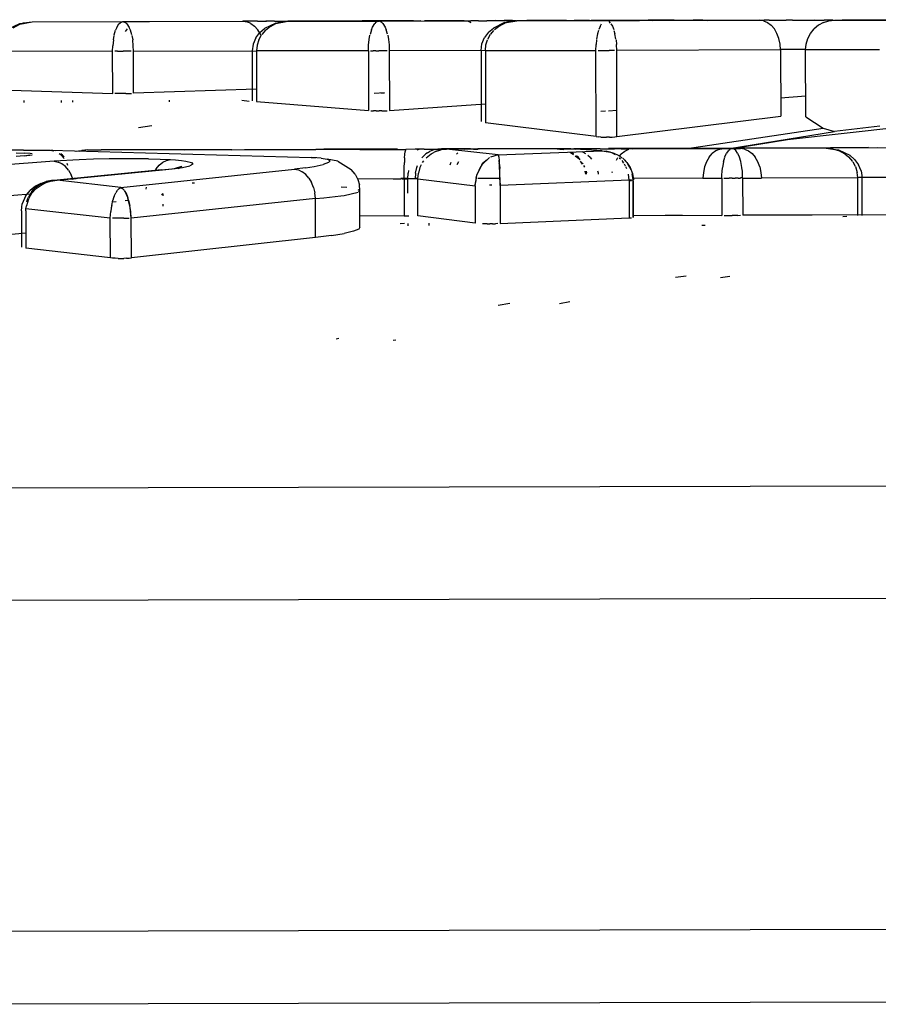
# Model space of a CAD drawing. Units: inches. Extents: x -93.4 to -51.5, y 1715.7 to 1739.2.
# Drawn here: x -55.3 to -55, y 1727.8 to 1728.1 of the extents above; entities that cross this region are included whole.
import ezdxf

# ---------------------------------------------------------------- set-up
doc = ezdxf.new("R2010")
doc.units = ezdxf.units.IN
doc.header["$MEASUREMENT"] = 0
doc.layers.add('72_FRANKEN_PROSERIE_D2_ANY', color=7, linetype='Continuous')

# ---------------------------------------------------------------- blocks, each defined once
blk = doc.blocks.new('e77f3db5-a944-4342-8863-0ac520d3addc')
for p, q in [((34.35707, -4.56246), (34.35996, -4.56107)), ((34.35996, -4.56107), (34.36075, -4.56096)), ((34.35999, -4.56121), (34.36309, -4.56062)), ((34.42589, -4.56096), (34.423, -4.56235)), ((34.42589, -4.56096), (34.42668, -4.56085)), ((34.42592, -4.5611), (34.42902, -4.56051)), ((34.4633, -4.5604), (34.46255, -4.56044)), ((34.48075, -4.56332), (34.48199, -4.56225)), ((34.48488, -4.56086), (34.48199, -4.56225)), ((34.48488, -4.56086), (34.48801, -4.56041)), ((34.48489, -4.5609), (34.48801, -4.56041)), ((34.48606, -4.56064), (34.48489, -4.5609)), ((34.42075, -4.56478), (34.42007, -4.56639)), ((34.42075, -4.56478), (34.42177, -4.56342)), ((34.42177, -4.56342), (34.423, -4.56235)), ((34.47906, -4.56629), (34.47974, -4.56468)), ((34.48075, -4.56332), (34.47974, -4.56468)), ((34.42007, -4.56639), (34.41983, -4.56816)), ((34.47882, -4.56807), (34.47906, -4.56629)), ((34.41983, -4.56816), (34.41986, -4.581)), ((34.47882, -4.56807), (34.47886, -4.58635)), ((34.37365, -4.58139), (34.37365, -4.5809)), ((34.36256, -4.59502), (34.36152, -4.59522)), ((34.37427, -4.59398), (34.37586, -4.59383)), ((34.37738, -4.59369), (34.37564, -4.59398)), ((34.46914, -4.59351), (34.46709, -4.5941)), ((34.46914, -4.59351), (34.46849, -4.59367)), ((34.47921, -4.59344), (34.47834, -4.59348)), ((34.49841, -4.59343), (34.50013, -4.59357)), ((34.49908, -4.59346), (34.50013, -4.59357)), ((34.50178, -4.59422), (34.50264, -4.59486)), ((34.50309, -4.5952), (34.50402, -4.5959)), ((34.51006, -4.5939), (34.51273, -4.59437)), ((34.51107, -4.594), (34.51273, -4.59437)), ((34.5709, -4.59383), (34.56779, -4.59325)), ((34.56963, -4.5931), (34.56855, -4.59325)), ((34.56864, -4.59325), (34.56963, -4.5931)), ((34.57013, -4.59358), (34.57092, -4.59369)), ((34.57092, -4.59369), (34.57382, -4.59506)), ((34.57506, -4.59613), (34.57382, -4.59506)), ((34.44187, -4.59656), (34.43913, -4.59607)), ((34.44187, -4.59656), (34.44535, -4.5987)), ((34.473, -4.59676), (34.47255, -4.59749)), ((34.47774, -4.60015), (34.47905, -4.59748)), ((34.48103, -4.59565), (34.47905, -4.59748)), ((34.48356, -4.59746), (34.48346, -4.59629)), ((34.48368, -4.60009), (34.48356, -4.59746)), ((34.50495, -4.59738), (34.50445, -4.59659)), ((34.5147, -4.59535), (34.51517, -4.59568)), ((34.51535, -4.5958), (34.51642, -4.59689)), ((34.51642, -4.59689), (34.51728, -4.59822)), ((34.57506, -4.59613), (34.57608, -4.59748)), ((34.57677, -4.59909), (34.57608, -4.59748)), ((34.39648, -4.59878), (34.36958, -4.60151)), ((34.39648, -4.59878), (34.39998, -4.59847)), ((34.39983, -4.59848), (34.40169, -4.59788)), ((34.40079, -4.59847), (34.40169, -4.59788)), ((34.44635, -4.59992), (34.44535, -4.5987)), ((34.44635, -4.59992), (34.44707, -4.60129)), ((34.47731, -4.60294), (34.47774, -4.60015)), ((34.48373, -4.60283), (34.48368, -4.60009)), ((34.50582, -4.59997), (34.50567, -4.59916)), ((34.51728, -4.59822), (34.51786, -4.59974)), ((34.51786, -4.59974), (34.51809, -4.6014)), ((34.57677, -4.59909), (34.57702, -4.60086)), ((34.36536, -4.60234), (34.36395, -4.60306)), ((34.36536, -4.60234), (34.36674, -4.60185)), ((34.36674, -4.60187), (34.36958, -4.60151)), ((34.36815, -4.60158), (34.36674, -4.60185)), ((34.36815, -4.60168), (34.36674, -4.60187)), ((34.36815, -4.60158), (34.37445, -4.60102)), ((34.44707, -4.60129), (34.44748, -4.60271)), ((34.4476, -4.6041), (34.44748, -4.60271)), ((34.51812, -4.61109), (34.51809, -4.60157)), ((34.57705, -4.61058), (34.57702, -4.60086)), ((34.36141, -4.60561), (34.36259, -4.60414)), ((34.36395, -4.60306), (34.36263, -4.60411)), ((34.3869, -4.60416), (34.38779, -4.60599)), ((34.3969, -4.6055), (34.3969, -4.60501)), ((34.44758, -4.61358), (34.4476, -4.6041)), ((34.36043, -4.60844), (34.36059, -4.60755)), ((34.36141, -4.60561), (34.36059, -4.60755)), ((34.38841, -4.60856), (34.38779, -4.60599)), ((34.39691, -4.60814), (34.39691, -4.60763)), ((34.36038, -4.60941), (34.36043, -4.60844)), ((34.36038, -4.60941), (34.36041, -4.61871)), ((34.38867, -4.61124), (34.38841, -4.60856)), ((34.73526, -4.61004), (34.55649, -4.61047)), ((34.51802, -4.61056), (34.53064, -4.61053))]:
    blk.add_line(p, q)
at = {"color": 18, "true_color": 0x000000}
for p, q in [((34.35822, -4.56218), (34.35999, -4.56121)), ((34.35999, -4.56121), (34.36088, -4.56092)), ((34.36088, -4.56092), (34.36309, -4.56062)), ((34.36309, -4.56062), (34.39115, -4.56053)), ((34.36309, -4.56062), (34.38653, -4.56058)), ((34.38491, -4.56213), (34.38463, -4.56283)), ((34.38491, -4.56213), (34.3855, -4.56117)), ((34.3855, -4.56117), (34.38579, -4.56088)), ((34.38579, -4.56088), (34.38653, -4.56058)), ((34.38653, -4.56058), (34.41746, -4.56049)), ((34.38653, -4.56058), (34.38727, -4.56087)), ((34.38727, -4.56087), (34.38757, -4.56117)), ((34.38757, -4.56117), (34.38816, -4.56212)), ((34.38845, -4.56282), (34.38816, -4.56212)), ((34.39115, -4.56053), (34.41735, -4.56047)), ((34.39115, -4.56053), (34.39333, -4.56056)), ((34.41919, -4.56048), (34.41746, -4.56049)), ((34.41746, -4.56049), (34.41851, -4.56063)), ((34.41952, -4.56106), (34.41851, -4.56063)), ((34.42117, -4.56048), (34.41919, -4.56048)), ((34.41952, -4.56106), (34.42046, -4.56177)), ((34.42128, -4.56271), (34.42046, -4.56177)), ((34.42117, -4.56048), (34.42332, -4.56047)), ((34.42167, -4.56046), (34.42355, -4.56046)), ((34.4233, -4.56277), (34.42415, -4.56207)), ((34.42555, -4.56046), (34.42332, -4.56047)), ((34.42415, -4.56207), (34.42592, -4.5611)), ((34.42555, -4.56046), (34.42778, -4.56046)), ((34.42681, -4.56081), (34.42592, -4.5611)), ((34.42681, -4.56081), (34.42902, -4.56051)), ((34.42778, -4.56046), (34.42993, -4.56045)), ((34.45994, -4.56041), (34.42902, -4.56051)), ((34.42902, -4.56051), (34.45246, -4.56047)), ((34.42993, -4.56045), (34.43191, -4.56045)), ((34.43364, -4.56045), (34.43191, -4.56045)), ((34.45994, -4.5604), (34.43364, -4.56045)), ((34.43375, -4.56043), (34.445, -4.56041)), ((34.44544, -4.56041), (34.44613, -4.56041)), ((34.44613, -4.56041), (34.44704, -4.5604)), ((34.44704, -4.5604), (34.44817, -4.5604)), ((34.46018, -4.56038), (34.44817, -4.5604)), ((34.45056, -4.56272), (34.45084, -4.56202)), ((34.45084, -4.56202), (34.45143, -4.56106)), ((34.45172, -4.56077), (34.45143, -4.56106)), ((34.45246, -4.56047), (34.45172, -4.56077)), ((34.45246, -4.56047), (34.52192, -4.56026)), ((34.4532, -4.56076), (34.45246, -4.56047)), ((34.4532, -4.56076), (34.4535, -4.56105)), ((34.4535, -4.56105), (34.45409, -4.56201)), ((34.45409, -4.56201), (34.45438, -4.56271)), ((34.46137, -4.56041), (34.45994, -4.56041)), ((34.46137, -4.56041), (34.46243, -4.56041)), ((34.46243, -4.56041), (34.46308, -4.5604)), ((34.47447, -4.56036), (34.46426, -4.56038)), ((34.47447, -4.56036), (34.47621, -4.56036)), ((34.47553, -4.5605), (34.47619, -4.56079)), ((34.47819, -4.56035), (34.47621, -4.56036)), ((34.47819, -4.56035), (34.48033, -4.56035)), ((34.48257, -4.56034), (34.48033, -4.56035)), ((34.48229, -4.56267), (34.48328, -4.56186)), ((34.48257, -4.56034), (34.4848, -4.56034)), ((34.48328, -4.56186), (34.4844, -4.56122)), ((34.4844, -4.56122), (34.48491, -4.561)), ((34.48695, -4.56033), (34.4848, -4.56034)), ((34.48606, -4.56064), (34.48491, -4.561)), ((34.48726, -4.56045), (34.48606, -4.56064)), ((34.48695, -4.56033), (34.48788, -4.56033)), ((34.48801, -4.56041), (34.48726, -4.56045)), ((34.48726, -4.56045), (34.48801, -4.56041)), ((34.48801, -4.56041), (34.55129, -4.56022)), ((34.51108, -4.56037), (34.48801, -4.56041)), ((34.48893, -4.56032), (34.49066, -4.56032)), ((34.50085, -4.56029), (34.49066, -4.56032)), ((34.50085, -4.56029), (34.50284, -4.56028)), ((34.5045, -4.56028), (34.50284, -4.56028)), ((34.50389, -4.56029), (34.5045, -4.56028)), ((34.50681, -4.56027), (34.5045, -4.56028)), ((34.50681, -4.56027), (34.5077, -4.56026)), ((34.50724, -4.56026), (34.53394, -4.56019)), ((34.50951, -4.56182), (34.50918, -4.56262)), ((34.50951, -4.56182), (34.50988, -4.56118)), ((34.55059, -4.56025), (34.51108, -4.56037)), ((34.51173, -4.5606), (34.51212, -4.56096)), ((34.51229, -4.56117), (34.51266, -4.56181)), ((34.51266, -4.56181), (34.513, -4.56261)), ((34.5286, -4.56023), (34.52192, -4.56026)), ((34.52297, -4.5604), (34.52192, -4.56026)), ((34.5286, -4.56023), (34.53347, -4.56022)), ((34.53599, -4.5602), (34.53347, -4.56022)), ((34.53606, -4.5602), (34.53706, -4.56029)), ((34.55059, -4.56025), (34.55176, -4.56025)), ((34.55164, -4.5604), (34.55059, -4.56025)), ((34.55164, -4.5604), (34.55266, -4.56083)), ((34.55307, -4.56024), (34.55176, -4.56025)), ((34.55266, -4.56083), (34.55359, -4.56153)), ((34.55307, -4.56024), (34.55447, -4.56024)), ((34.55359, -4.56153), (34.55441, -4.56248)), ((34.55447, -4.56024), (34.55596, -4.56024)), ((34.55596, -4.56024), (34.55749, -4.56023)), ((34.55623, -4.5602), (34.56486, -4.56017)), ((34.55905, -4.56023), (34.55749, -4.56023)), ((34.55905, -4.56023), (34.5606, -4.56022)), ((34.5606, -4.56022), (34.56212, -4.56022)), ((34.56212, -4.56022), (34.56357, -4.56022)), ((34.56357, -4.56022), (34.56493, -4.56022)), ((34.56578, -4.56151), (34.56465, -4.56246)), ((34.56493, -4.56022), (34.56618, -4.56021)), ((34.56708, -4.5608), (34.56578, -4.56151)), ((34.56618, -4.56021), (34.56728, -4.56021)), ((34.56708, -4.5608), (34.56849, -4.56036)), ((34.56823, -4.56021), (34.56728, -4.56021)), ((34.56823, -4.56021), (34.569, -4.56021)), ((34.56824, -4.56016), (34.56927, -4.56016)), ((34.56849, -4.56036), (34.56995, -4.56021)), ((34.56958, -4.56021), (34.569, -4.56021)), ((34.56995, -4.56021), (34.58773, -4.56024)), ((34.57191, -4.56015), (34.58813, -4.5601)), ((34.38405, -4.56531), (34.38425, -4.56421)), ((34.3843, -4.56399), (34.38463, -4.56283)), ((34.38734, -4.56278), (34.38712, -4.56316)), ((34.38759, -4.56248), (34.38734, -4.56278)), ((34.38879, -4.56398), (34.38845, -4.56282)), ((34.38884, -4.5642), (34.38904, -4.5653)), ((34.42195, -4.56387), (34.42128, -4.56271)), ((34.42155, -4.56525), (34.42215, -4.56414)), ((34.42195, -4.56387), (34.42209, -4.56424)), ((34.4233, -4.56277), (34.4223, -4.56393)), ((34.44998, -4.5652), (34.45018, -4.5641)), ((34.45056, -4.56272), (34.45023, -4.56388)), ((34.45471, -4.56387), (34.45438, -4.56271)), ((34.45476, -4.56409), (34.45497, -4.56519)), ((34.48054, -4.56515), (34.48128, -4.56383)), ((34.48203, -4.56292), (34.48128, -4.56383)), ((34.50884, -4.56378), (34.5086, -4.5651)), ((34.50909, -4.56287), (34.50884, -4.56378)), ((34.51308, -4.56286), (34.51333, -4.56377)), ((34.51359, -4.56509), (34.51333, -4.56377)), ((34.55508, -4.56363), (34.55441, -4.56248)), ((34.55559, -4.56495), (34.55508, -4.56363)), ((34.56302, -4.56494), (34.56371, -4.56362)), ((34.56371, -4.56362), (34.56465, -4.56246)), ((34.38385, -4.56823), (34.3839, -4.56682)), ((34.38405, -4.56531), (34.3839, -4.56682)), ((34.3892, -4.56681), (34.38904, -4.5653)), ((34.38925, -4.56821), (34.3892, -4.56681)), ((34.4211, -4.56668), (34.42095, -4.56816)), ((34.42155, -4.56525), (34.4211, -4.56668)), ((34.44978, -4.56812), (34.44983, -4.56663)), ((34.44983, -4.56663), (34.44998, -4.5652)), ((34.45497, -4.56519), (34.45512, -4.56662)), ((34.45512, -4.56662), (34.45518, -4.5681)), ((34.47993, -4.56806), (34.48008, -4.56658)), ((34.48008, -4.56658), (34.48047, -4.56531)), ((34.5084, -4.56802), (34.50845, -4.56653)), ((34.50858, -4.56526), (34.50845, -4.56653)), ((34.51361, -4.56525), (34.51374, -4.56652)), ((34.5138, -4.568), (34.51374, -4.56652)), ((34.5559, -4.56638), (34.55559, -4.56495)), ((34.556, -4.56787), (34.5559, -4.56638)), ((34.56246, -4.56786), (34.5626, -4.56637)), ((34.5626, -4.56637), (34.56302, -4.56494)), ((34.38385, -4.56823), (34.35502, -4.56827)), ((34.38388, -4.57909), (34.38385, -4.56823)), ((34.38509, -4.56822), (34.38443, -4.56822)), ((34.38509, -4.56822), (34.3858, -4.56822)), ((34.3858, -4.56822), (34.38655, -4.56822)), ((34.38729, -4.56822), (34.38655, -4.56822)), ((34.38801, -4.56822), (34.38729, -4.56822)), ((34.38867, -4.56821), (34.38801, -4.56822)), ((34.38925, -4.56821), (34.42095, -4.56811)), ((34.38927, -4.57907), (34.38925, -4.56821)), ((34.44978, -4.56812), (34.42095, -4.56816)), ((34.42095, -4.56816), (34.42098, -4.58119)), ((34.44978, -4.56812), (34.44982, -4.58353)), ((34.45036, -4.56811), (34.45102, -4.56811)), ((34.45173, -4.56811), (34.45102, -4.56811)), ((34.45173, -4.56811), (34.45248, -4.56811)), ((34.45322, -4.56811), (34.45248, -4.56811)), ((34.45394, -4.56811), (34.45322, -4.56811)), ((34.4546, -4.5681), (34.45394, -4.56811)), ((34.47994, -4.56803), (34.45518, -4.5681)), ((34.45518, -4.5681), (34.45522, -4.58352)), ((34.47993, -4.56806), (34.5084, -4.56802)), ((34.47993, -4.56806), (34.47998, -4.58666)), ((34.50845, -4.59024), (34.5084, -4.56802)), ((34.50898, -4.56802), (34.50964, -4.56801)), ((34.50964, -4.56801), (34.51035, -4.56801)), ((34.51035, -4.56801), (34.5111, -4.56801)), ((34.5111, -4.56801), (34.51184, -4.56801)), ((34.51256, -4.56801), (34.51184, -4.56801)), ((34.51322, -4.56801), (34.51256, -4.56801)), ((34.556, -4.56787), (34.5138, -4.568)), ((34.51385, -4.59023), (34.5138, -4.568)), ((34.56246, -4.5678), (34.556, -4.56782)), ((34.556, -4.56787), (34.55604, -4.58494)), ((34.58151, -4.56789), (34.56246, -4.56786)), ((34.5625, -4.58514), (34.56246, -4.56786)), ((34.35504, -4.57817), (34.38388, -4.57909)), ((34.38512, -4.57912), (34.38445, -4.57911)), ((34.38584, -4.57913), (34.38512, -4.57912)), ((34.38658, -4.57913), (34.38584, -4.57913)), ((34.38731, -4.57913), (34.38658, -4.57913)), ((34.38731, -4.57913), (34.38804, -4.57912)), ((34.38804, -4.57912), (34.38871, -4.5791)), ((34.42097, -4.57797), (34.38927, -4.57907)), ((34.45126, -4.57903), (34.45397, -4.57887)), ((34.45302, -4.57893), (34.45397, -4.57894)), ((34.56249, -4.57985), (34.55603, -4.58033)), ((34.36099, -4.58093), (34.36099, -4.58145)), ((34.37068, -4.58141), (34.37068, -4.58091)), ((34.39851, -4.58129), (34.39851, -4.58085)), ((34.4172, -4.58081), (34.41906, -4.58111)), ((34.42098, -4.58119), (34.44982, -4.58353)), ((34.45522, -4.58352), (34.47997, -4.58179)), ((34.55779, -4.59096), (34.64071, -4.58169)), ((34.45039, -4.58358), (34.45106, -4.58361)), ((34.45178, -4.58363), (34.45106, -4.58361)), ((34.45178, -4.58363), (34.45252, -4.58363)), ((34.45325, -4.58363), (34.45252, -4.58363)), ((34.45325, -4.58363), (34.45398, -4.5836)), ((34.45398, -4.5836), (34.45465, -4.58357)), ((34.51091, -4.58372), (34.50968, -4.58381)), ((34.51383, -4.5835), (34.51165, -4.58366)), ((34.51385, -4.59023), (34.55604, -4.58494)), ((34.39397, -4.5875), (34.39053, -4.58797)), ((34.50845, -4.59024), (34.47998, -4.58666)), ((34.5625, -4.58514), (34.56698, -4.5881)), ((34.58156, -4.58751), (34.56995, -4.58897)), ((34.53198, -4.5933), (34.56698, -4.5881)), ((34.54287, -4.59329), (34.56995, -4.58897)), ((34.56698, -4.5881), (34.56995, -4.58897)), ((34.50845, -4.59024), (34.50902, -4.59031)), ((34.50969, -4.59036), (34.50902, -4.59031)), ((34.50969, -4.59036), (34.51042, -4.59039)), ((34.51042, -4.59039), (34.51115, -4.59039)), ((34.51189, -4.59038), (34.51115, -4.59039)), ((34.51189, -4.59038), (34.51262, -4.59035)), ((34.51262, -4.59035), (34.51328, -4.5903)), ((34.51328, -4.5903), (34.51385, -4.59023)), ((34.54353, -4.59329), (34.55779, -4.59096)), ((34.36093, -4.59377), (34.35519, -4.59378)), ((34.36105, -4.5952), (34.35898, -4.59538)), ((34.35903, -4.59444), (34.36115, -4.59452)), ((34.36093, -4.59377), (34.36368, -4.59376)), ((34.36105, -4.5952), (34.36256, -4.59502)), ((34.36258, -4.59462), (34.36115, -4.59452)), ((34.36256, -4.59502), (34.36311, -4.59491)), ((34.36316, -4.59471), (34.36258, -4.59462)), ((34.36368, -4.59376), (34.36622, -4.59376)), ((34.36622, -4.59376), (34.36771, -4.59376)), ((34.36771, -4.59376), (34.36873, -4.5939)), ((34.36798, -4.59376), (34.43505, -4.59562)), ((34.36903, -4.5939), (34.36798, -4.59376)), ((34.37062, -4.59503), (34.37013, -4.59465)), ((34.37098, -4.59503), (34.37048, -4.59466)), ((34.37062, -4.59503), (34.37135, -4.59589)), ((34.37098, -4.59503), (34.37137, -4.59548)), ((34.37464, -4.59399), (34.37569, -4.59388)), ((34.37532, -4.59397), (34.37597, -4.59381)), ((34.37738, -4.59369), (34.37597, -4.59381)), ((34.37738, -4.59369), (34.38095, -4.59369)), ((34.40558, -4.59364), (34.38095, -4.59369)), ((34.40242, -4.59362), (34.38111, -4.59368)), ((34.40242, -4.59362), (34.41782, -4.59359)), ((34.4146, -4.59362), (34.40558, -4.59364)), ((34.4146, -4.59362), (34.42606, -4.5936)), ((34.41782, -4.59359), (34.43222, -4.59356)), ((34.42606, -4.5936), (34.43627, -4.59358)), ((34.43222, -4.59356), (34.44985, -4.59352)), ((34.44758, -4.59355), (34.43627, -4.59358)), ((34.4383, -4.59351), (34.45424, -4.59346)), ((34.44978, -4.59349), (34.4383, -4.59351)), ((34.44758, -4.59355), (34.45944, -4.59353)), ((34.45474, -4.59351), (34.44985, -4.59352)), ((34.4573, -4.59351), (34.45474, -4.59351)), ((34.45913, -4.59576), (34.45919, -4.59482)), ((34.45919, -4.59482), (34.45927, -4.59411)), ((34.45935, -4.59367), (34.45927, -4.59411)), ((34.46186, -4.59352), (34.45944, -4.59353)), ((34.46414, -4.59352), (34.46186, -4.59352)), ((34.46234, -4.59363), (34.46288, -4.59349)), ((34.46397, -4.59531), (34.46427, -4.59501)), ((34.46414, -4.59352), (34.46617, -4.59351)), ((34.46427, -4.59501), (34.46463, -4.5947)), ((34.46505, -4.59439), (34.46463, -4.5947)), ((34.46468, -4.59576), (34.46554, -4.59501)), ((34.46505, -4.59439), (34.46555, -4.5941)), ((34.46554, -4.59501), (34.46597, -4.59471)), ((34.46669, -4.59366), (34.46555, -4.5941)), ((34.46597, -4.59471), (34.46649, -4.59439)), ((34.46617, -4.59351), (34.46787, -4.59351)), ((34.46709, -4.5941), (34.46649, -4.59439)), ((34.46787, -4.59351), (34.46669, -4.59366)), ((34.46701, -4.59348), (34.46812, -4.59348)), ((34.46709, -4.5941), (34.46849, -4.59367)), ((34.46829, -4.59346), (34.46764, -4.59346)), ((34.50168, -4.59343), (34.46787, -4.59351)), ((34.46914, -4.59351), (34.46787, -4.59351)), ((34.46994, -4.59351), (34.46849, -4.59367)), ((34.47612, -4.59341), (34.46861, -4.59342)), ((34.46914, -4.59351), (34.46994, -4.59351)), ((34.48319, -4.59497), (34.46994, -4.59351)), ((34.47529, -4.59344), (34.47006, -4.59345)), ((34.47521, -4.59346), (34.47035, -4.59347)), ((34.47246, -4.59475), (34.47286, -4.59441)), ((34.47521, -4.59346), (34.47454, -4.59356)), ((34.47683, -4.59345), (34.47521, -4.59346)), ((34.47683, -4.59345), (34.47807, -4.59345)), ((34.50197, -4.59336), (34.47796, -4.5934)), ((34.47888, -4.59344), (34.47807, -4.59345)), ((34.47906, -4.59344), (34.47846, -4.59344)), ((34.48319, -4.59497), (34.48123, -4.59554)), ((34.48319, -4.59497), (34.51006, -4.5939)), ((34.48319, -4.59497), (34.48336, -4.59554)), ((34.49868, -4.59343), (34.50013, -4.59357)), ((34.49868, -4.59343), (34.50168, -4.59343)), ((34.49935, -4.59342), (34.49875, -4.59342)), ((34.50137, -4.59341), (34.50272, -4.59341)), ((34.51006, -4.5939), (34.50168, -4.59343)), ((34.50313, -4.59357), (34.50168, -4.59343)), ((34.50205, -4.59429), (34.50267, -4.59462)), ((34.50425, -4.5934), (34.50272, -4.59341)), ((34.50394, -4.59565), (34.5034, -4.59519)), ((34.50594, -4.5934), (34.50425, -4.5934)), ((34.50581, -4.5947), (34.50487, -4.59419)), ((34.50772, -4.59339), (34.50594, -4.5934)), ((34.50694, -4.59565), (34.50631, -4.59512)), ((34.50956, -4.59339), (34.50772, -4.59339)), ((34.50956, -4.59339), (34.51141, -4.59339)), ((34.51006, -4.5939), (34.51087, -4.59397)), ((34.51006, -4.5939), (34.5111, -4.59397)), ((34.51168, -4.59414), (34.51107, -4.594)), ((34.5111, -4.59397), (34.51213, -4.59417)), ((34.51141, -4.59339), (34.51321, -4.59338)), ((34.58088, -4.59311), (34.51167, -4.59329)), ((34.51348, -4.59496), (34.51253, -4.59445)), ((34.5129, -4.59441), (34.51434, -4.59511)), ((34.51493, -4.59338), (34.51321, -4.59338)), ((34.51492, -4.59467), (34.51433, -4.59536)), ((34.51492, -4.59467), (34.51586, -4.59396)), ((34.51493, -4.59338), (34.51651, -4.59337)), ((34.51586, -4.59396), (34.51687, -4.59352)), ((34.51792, -4.59337), (34.51651, -4.59337)), ((34.54164, -4.5933), (34.51668, -4.59334)), ((34.51792, -4.59337), (34.51687, -4.59352)), ((34.51792, -4.59337), (34.54139, -4.59333)), ((34.60334, -4.59314), (34.51796, -4.59329)), ((34.53758, -4.59558), (34.53839, -4.59463)), ((34.53933, -4.59392), (34.53839, -4.59463)), ((34.54034, -4.59348), (34.53933, -4.59392)), ((34.54034, -4.59348), (34.54139, -4.59333)), ((34.54139, -4.59333), (34.54566, -4.59332)), ((34.54352, -4.59333), (34.54139, -4.59333)), ((34.54168, -4.59544), (34.5421, -4.5945)), ((34.54253, -4.59388), (34.5421, -4.5945)), ((34.54256, -4.59385), (34.54304, -4.59346)), ((34.54566, -4.59332), (34.54352, -4.59333)), ((34.54449, -4.59384), (34.54401, -4.59346)), ((34.56779, -4.59325), (34.54431, -4.59329)), ((34.54495, -4.59449), (34.54452, -4.59387)), ((34.54495, -4.59449), (34.54538, -4.59543)), ((34.56779, -4.59325), (34.54566, -4.59332)), ((34.54671, -4.59347), (34.54566, -4.59332)), ((34.54671, -4.59347), (34.54772, -4.5939)), ((34.54772, -4.5939), (34.54866, -4.5946)), ((34.54866, -4.5946), (34.54948, -4.59555)), ((34.56779, -4.59325), (34.57001, -4.59354)), ((34.56888, -4.59313), (34.56813, -4.59325)), ((34.56888, -4.59313), (34.56963, -4.5931)), ((34.56963, -4.5931), (34.56888, -4.59313)), ((34.56963, -4.5931), (34.57796, -4.59307)), ((34.57867, -4.59308), (34.56963, -4.5931)), ((34.57001, -4.59354), (34.5709, -4.59383)), ((34.57267, -4.59478), (34.5709, -4.59383)), ((34.57267, -4.59478), (34.57353, -4.59548)), ((34.36876, -4.5966), (34.34338, -4.59855)), ((34.37528, -4.59623), (34.36876, -4.5966)), ((34.36876, -4.5966), (34.36979, -4.5968)), ((34.37077, -4.59727), (34.36979, -4.5968)), ((34.37169, -4.59799), (34.37077, -4.59727)), ((34.37207, -4.59713), (34.37224, -4.59759)), ((34.37896, -4.59609), (34.37528, -4.59623)), ((34.38294, -4.59599), (34.37896, -4.59609)), ((34.38547, -4.59595), (34.38294, -4.59599)), ((34.38805, -4.59594), (34.38547, -4.59595)), ((34.39061, -4.59595), (34.38805, -4.59594)), ((34.39308, -4.59598), (34.39061, -4.59595)), ((34.39308, -4.59598), (34.39614, -4.59606)), ((34.39508, -4.59854), (34.39589, -4.59759)), ((34.39589, -4.59759), (34.3968, -4.59686)), ((34.39614, -4.59606), (34.39881, -4.59619)), ((34.3968, -4.59686), (34.39779, -4.59639)), ((34.39779, -4.59639), (34.39881, -4.59619)), ((34.39881, -4.59619), (34.40005, -4.59627)), ((34.40005, -4.59627), (34.40158, -4.59642)), ((34.40158, -4.59642), (34.40274, -4.59658)), ((34.40187, -4.5982), (34.40375, -4.59777)), ((34.40274, -4.59658), (34.40416, -4.59694)), ((34.4045, -4.59734), (34.40375, -4.59777)), ((34.40416, -4.59694), (34.4045, -4.59734)), ((34.43505, -4.59562), (34.43613, -4.59571)), ((34.43651, -4.59571), (34.43505, -4.59562)), ((34.43577, -4.59796), (34.43814, -4.59746)), ((34.43764, -4.59582), (34.43651, -4.59571)), ((34.43764, -4.59582), (34.43913, -4.59607)), ((34.43954, -4.59696), (34.43814, -4.59746)), ((34.43996, -4.5965), (34.43913, -4.59607)), ((34.43996, -4.5965), (34.43954, -4.59696)), ((34.45904, -4.59824), (34.45908, -4.59692)), ((34.45913, -4.59576), (34.45908, -4.59692)), ((34.46228, -4.59824), (34.46248, -4.59769)), ((34.46342, -4.59751), (34.46308, -4.59824)), ((34.46397, -4.59531), (34.46359, -4.59576)), ((34.46376, -4.59692), (34.46403, -4.59653)), ((34.47088, -4.5975), (34.4711, -4.59685)), ((34.47905, -4.59748), (34.47856, -4.59823)), ((34.47905, -4.59748), (34.4794, -4.59703)), ((34.48019, -4.59625), (34.4794, -4.59703)), ((34.48338, -4.59566), (34.48346, -4.59629)), ((34.48346, -4.59629), (34.48353, -4.59712)), ((34.48356, -4.59746), (34.48353, -4.59712)), ((34.48356, -4.59746), (34.48362, -4.59848)), ((34.50438, -4.5962), (34.50394, -4.59565)), ((34.50517, -4.59738), (34.50496, -4.59698)), ((34.50556, -4.59812), (34.50535, -4.59773)), ((34.50694, -4.59565), (34.50725, -4.59603)), ((34.51371, -4.59631), (34.51411, -4.59562)), ((34.51442, -4.59568), (34.51474, -4.59598)), ((34.51511, -4.59639), (34.51538, -4.59674)), ((34.51563, -4.5971), (34.51538, -4.59674)), ((34.51607, -4.59786), (34.51579, -4.59734)), ((34.51585, -4.59632), (34.51617, -4.59667)), ((34.51686, -4.59762), (34.51645, -4.59702)), ((34.51715, -4.59812), (34.51686, -4.59762)), ((34.53691, -4.59674), (34.53642, -4.59806)), ((34.53758, -4.59558), (34.53691, -4.59674)), ((34.5413, -4.59671), (34.54103, -4.59819)), ((34.5413, -4.59671), (34.54162, -4.59558)), ((34.54576, -4.5967), (34.54543, -4.59558)), ((34.54604, -4.59818), (34.54576, -4.5967)), ((34.55015, -4.59671), (34.54948, -4.59555)), ((34.55065, -4.59802), (34.55015, -4.59671)), ((34.57353, -4.59548), (34.57453, -4.59663)), ((34.57528, -4.59795), (34.57468, -4.59685)), ((34.36958, -4.60151), (34.39757, -4.59872)), ((34.3725, -4.59894), (34.37169, -4.59799)), ((34.3725, -4.59894), (34.37317, -4.60008)), ((34.37369, -4.60137), (34.37317, -4.60008)), ((34.38595, -4.60334), (34.43073, -4.5986)), ((34.39508, -4.59854), (34.39484, -4.59895)), ((34.39648, -4.59878), (34.39757, -4.59872)), ((34.39757, -4.59872), (34.39998, -4.59847)), ((34.39998, -4.59847), (34.40187, -4.5982)), ((34.43359, -4.59829), (34.43073, -4.5986)), ((34.43073, -4.5986), (34.43174, -4.59882)), ((34.43174, -4.59882), (34.43272, -4.59929)), ((34.43363, -4.60002), (34.43272, -4.59929)), ((34.43359, -4.59829), (34.43577, -4.59796)), ((34.43444, -4.60097), (34.43363, -4.60002)), ((34.45902, -4.59967), (34.45904, -4.59824)), ((34.45902, -4.60116), (34.45902, -4.59967)), ((34.45998, -4.60112), (34.46003, -4.59969)), ((34.46011, -4.59895), (34.46003, -4.59969)), ((34.46194, -4.59967), (34.46183, -4.60116)), ((34.46194, -4.59967), (34.46228, -4.59824)), ((34.46252, -4.60116), (34.46266, -4.59968)), ((34.46308, -4.59824), (34.46266, -4.59968)), ((34.47754, -4.60091), (34.47774, -4.60015)), ((34.47856, -4.59823), (34.47782, -4.5999)), ((34.48368, -4.60009), (34.48362, -4.59848)), ((34.48371, -4.6012), (34.48368, -4.60022)), ((34.50587, -4.59916), (34.50598, -4.59955)), ((34.50602, -4.59996), (34.50598, -4.59955)), ((34.50883, -4.59903), (34.50898, -4.59955)), ((34.50898, -4.59955), (34.50902, -4.59995)), ((34.51264, -4.59953), (34.51271, -4.5992)), ((34.51638, -4.59854), (34.51617, -4.59805)), ((34.51698, -4.60148), (34.51679, -4.5999)), ((34.51744, -4.59876), (34.51724, -4.5983)), ((34.51744, -4.59876), (34.51756, -4.59908)), ((34.51799, -4.60138), (34.51778, -4.59981)), ((34.53611, -4.59949), (34.53601, -4.60098)), ((34.53642, -4.59806), (34.53611, -4.59949)), ((34.54084, -4.60098), (34.54086, -4.60014)), ((34.54086, -4.60014), (34.54092, -4.5992)), ((34.54092, -4.5992), (34.54102, -4.59829)), ((34.54616, -4.59919), (34.54605, -4.59828)), ((34.54622, -4.60012), (34.54616, -4.59919)), ((34.54624, -4.60097), (34.54622, -4.60012)), ((34.55065, -4.59802), (34.55096, -4.59946)), ((34.55096, -4.59946), (34.55107, -4.60094)), ((34.57528, -4.59795), (34.57576, -4.59947)), ((34.5759, -4.60087), (34.57576, -4.59947)), ((34.36543, -4.60245), (34.36418, -4.60327)), ((34.36418, -4.60366), (34.36543, -4.60274)), ((34.36543, -4.60245), (34.36648, -4.60199)), ((34.36543, -4.60274), (34.36677, -4.60209)), ((34.36677, -4.60189), (34.36815, -4.60158)), ((34.36677, -4.60209), (34.36815, -4.60168)), ((34.36958, -4.60151), (34.36815, -4.60158)), ((34.36958, -4.60151), (34.36815, -4.60168)), ((34.38595, -4.60334), (34.36958, -4.60151)), ((34.40494, -4.60224), (34.40434, -4.60223)), ((34.43444, -4.60097), (34.43512, -4.6021)), ((34.43564, -4.60338), (34.43512, -4.6021)), ((34.45902, -4.60116), (34.44702, -4.60119)), ((34.45618, -4.60113), (34.45817, -4.60113)), ((34.45989, -4.60106), (34.45811, -4.60107)), ((34.4585, -4.60113), (34.45925, -4.60113)), ((34.46252, -4.6011), (34.45852, -4.60111)), ((34.45902, -4.60116), (34.45903, -4.60618)), ((34.45984, -4.60116), (34.45902, -4.60116)), ((34.45925, -4.60113), (34.45998, -4.60112)), ((34.46243, -4.60112), (34.45998, -4.60112)), ((34.45999, -4.60479), (34.45998, -4.60112)), ((34.46047, -4.60106), (34.46113, -4.60106)), ((34.46113, -4.60106), (34.46185, -4.60106)), ((34.46259, -4.60105), (34.46185, -4.60106)), ((34.46252, -4.60116), (34.47731, -4.60294)), ((34.46254, -4.61071), (34.46252, -4.60116)), ((34.47731, -4.60275), (34.47735, -4.60207)), ((34.47754, -4.60091), (34.47735, -4.60207)), ((34.4835, -4.60102), (34.47802, -4.60103)), ((34.48159, -4.60277), (34.48098, -4.60276)), ((34.48372, -4.60224), (34.48371, -4.6012)), ((34.48372, -4.60224), (34.48373, -4.60283)), ((34.51698, -4.60148), (34.48373, -4.60283)), ((34.51799, -4.60157), (34.51669, -4.60149)), ((34.51757, -4.60145), (34.51698, -4.60148)), ((34.51698, -4.60158), (34.51757, -4.60157)), ((34.51698, -4.60158), (34.517, -4.61117)), ((34.53601, -4.60098), (34.51794, -4.60101)), ((34.51802, -4.61107), (34.51799, -4.60157)), ((34.53601, -4.60098), (34.54084, -4.60098)), ((34.54084, -4.60098), (34.54087, -4.61055)), ((34.5414, -4.60098), (34.54202, -4.60098)), ((34.54202, -4.60098), (34.54276, -4.60098)), ((34.54354, -4.60098), (34.54276, -4.60098)), ((34.54354, -4.60098), (34.54432, -4.60097)), ((34.54506, -4.60097), (34.54432, -4.60097)), ((34.54506, -4.60097), (34.54569, -4.60097)), ((34.54624, -4.60091), (34.54565, -4.60091)), ((34.54624, -4.60097), (34.55107, -4.60094)), ((34.54624, -4.60097), (34.54626, -4.61054)), ((34.5759, -4.60087), (34.55107, -4.60094)), ((34.60066, -4.60079), (34.5759, -4.60083)), ((34.57593, -4.61055), (34.5759, -4.60087)), ((34.36263, -4.6051), (34.3461, -4.60639)), ((34.36306, -4.6044), (34.36218, -4.60583)), ((34.36226, -4.60619), (34.36306, -4.60487)), ((34.36306, -4.6044), (34.36365, -4.60374)), ((34.36306, -4.60487), (34.36408, -4.60374)), ((34.36418, -4.60327), (34.36365, -4.60374)), ((34.38429, -4.60556), (34.38468, -4.6047)), ((34.385, -4.60417), (34.38468, -4.6047)), ((34.38552, -4.6036), (34.38509, -4.60404)), ((34.38552, -4.6036), (34.38595, -4.60334)), ((34.38595, -4.60334), (34.38639, -4.60359)), ((34.38639, -4.60359), (34.38681, -4.60404)), ((34.38723, -4.60469), (34.3869, -4.60416)), ((34.38723, -4.60469), (34.38763, -4.60555)), ((34.3925, -4.60331), (34.39241, -4.60379)), ((34.39689, -4.60497), (34.3965, -4.60528)), ((34.43564, -4.60338), (34.43599, -4.60476)), ((34.43615, -4.6062), (34.43599, -4.60476)), ((34.44269, -4.60555), (34.44351, -4.60543)), ((34.44426, -4.6034), (34.44281, -4.60331)), ((34.44351, -4.60543), (34.44712, -4.60456)), ((34.44705, -4.60387), (34.4476, -4.6041)), ((34.4473, -4.60447), (34.4476, -4.6041)), ((34.47731, -4.60294), (34.47733, -4.61258)), ((34.48373, -4.60293), (34.48375, -4.61267)), ((34.36218, -4.60636), (34.36163, -4.60809)), ((34.36175, -4.60707), (34.36191, -4.60648)), ((34.36191, -4.60648), (34.36218, -4.60583)), ((34.38362, -4.608), (34.38393, -4.60666)), ((34.38477, -4.60707), (34.38381, -4.60717)), ((34.38413, -4.606), (34.38393, -4.60666)), ((34.38429, -4.60556), (34.38413, -4.606)), ((34.38797, -4.60675), (34.38711, -4.60684)), ((34.38763, -4.60555), (34.38779, -4.60599)), ((34.38799, -4.60665), (34.38779, -4.60599)), ((34.38799, -4.60665), (34.38831, -4.60799)), ((34.43615, -4.6062), (34.38867, -4.61124)), ((34.43615, -4.6062), (34.43826, -4.60604)), ((34.43617, -4.61624), (34.43615, -4.6062)), ((34.43826, -4.60604), (34.44269, -4.60555)), ((34.45903, -4.60618), (34.45904, -4.61071)), ((34.3615, -4.60941), (34.36153, -4.60884)), ((34.3615, -4.60941), (34.36152, -4.61901)), ((34.36153, -4.60884), (34.36163, -4.60809)), ((34.38327, -4.61125), (34.36153, -4.60884)), ((34.38327, -4.61125), (34.38339, -4.60954)), ((34.38352, -4.60857), (34.38339, -4.60954)), ((34.38362, -4.608), (34.38352, -4.60857)), ((34.38841, -4.60856), (34.38831, -4.60799)), ((34.38854, -4.60953), (34.38841, -4.60856)), ((34.38867, -4.61124), (34.38854, -4.60953)), ((34.55649, -4.61047), (34.54626, -4.61054)), ((34.56413, -4.6105), (34.55649, -4.61047)), ((34.3833, -4.62153), (34.38327, -4.61125)), ((34.38445, -4.61125), (34.38383, -4.61125)), ((34.3852, -4.61125), (34.38445, -4.61125)), ((34.38597, -4.61125), (34.3852, -4.61125)), ((34.38675, -4.61125), (34.38597, -4.61125)), ((34.38675, -4.61125), (34.38749, -4.61124)), ((34.38749, -4.61124), (34.38812, -4.61124)), ((34.38869, -4.62152), (34.38867, -4.61124)), ((34.45904, -4.61071), (34.44759, -4.61073)), ((34.45908, -4.61268), (34.458, -4.61275)), ((34.45904, -4.61071), (34.45964, -4.6107)), ((34.45964, -4.6107), (34.46024, -4.6107)), ((34.45992, -4.61268), (34.45992, -4.61327)), ((34.47733, -4.61258), (34.46254, -4.61071)), ((34.46532, -4.61255), (34.46532, -4.61313)), ((34.4798, -4.61272), (34.4792, -4.61271)), ((34.48043, -4.61273), (34.4798, -4.61272)), ((34.48043, -4.61273), (34.48105, -4.61273)), ((34.48179, -4.61273), (34.48105, -4.61273)), ((34.48179, -4.61273), (34.48251, -4.61271)), ((34.48318, -4.61269), (34.48251, -4.61271)), ((34.48375, -4.61267), (34.517, -4.61117)), ((34.517, -4.61117), (34.51759, -4.61115)), ((34.53064, -4.61053), (34.52627, -4.61057)), ((34.53064, -4.61053), (34.54087, -4.61055)), ((34.54144, -4.61055), (34.5421, -4.61055)), ((34.5421, -4.61055), (34.54283, -4.61055)), ((34.54283, -4.61055), (34.54356, -4.61055)), ((34.5443, -4.61055), (34.54356, -4.61055)), ((34.54502, -4.61055), (34.5443, -4.61055)), ((34.54502, -4.61055), (34.54569, -4.61054)), ((34.57207, -4.61087), (34.57312, -4.6108)), ((34.36151, -4.61517), (34.35598, -4.61562)), ((34.44024, -4.61578), (34.44353, -4.61523)), ((34.44595, -4.61465), (34.44353, -4.61523)), ((34.44732, -4.61409), (34.44595, -4.61465)), ((34.44758, -4.61358), (34.44732, -4.61409)), ((34.53574, -4.6131), (34.53662, -4.61305)), ((34.43617, -4.61624), (34.38869, -4.62152)), ((34.44024, -4.61578), (34.43617, -4.61624)), ((34.3833, -4.62153), (34.36152, -4.61901)), ((34.38387, -4.62159), (34.3833, -4.62153)), ((34.38453, -4.62163), (34.38387, -4.62159)), ((34.38526, -4.62166), (34.38453, -4.62163)), ((34.38526, -4.62166), (34.386, -4.62167)), ((34.386, -4.62167), (34.38673, -4.62166)), ((34.38746, -4.62163), (34.38673, -4.62166)), ((34.38746, -4.62163), (34.38812, -4.62158)), ((34.38812, -4.62158), (34.38869, -4.62152)), ((34.52894, -4.62653), (34.53165, -4.62613)), ((34.5405, -4.6266), (34.54296, -4.62622)), ((34.48322, -4.63372), (34.48622, -4.63317)), ((34.50171, -4.63283), (34.49907, -4.63334)), ((34.44149, -4.64241), (34.4422, -4.64224)), ((34.45618, -4.64276), (34.45682, -4.64261)), ((33.96506, -4.68176), (34.73543, -4.67992)), ((33.95408, -4.71074), (34.7355, -4.70887)), ((34.7357, -4.7943), (34.31599, -4.7953)), ((34.31603, -4.81398), (34.65123, -4.81318))]:
    blk.add_line(p, q, dxfattribs=at)

msp = doc.modelspace()

# ---------------------------------------------------------------- block references
at = {"layer": '72_FRANKEN_PROSERIE_D2_ANY'}
msp.add_blockref('e77f3db5-a944-4342-8863-0ac520d3addc', (-89.61529, 1732.62466, 254.46578), dxfattribs=at)

doc.saveas('drawing.dxf')
